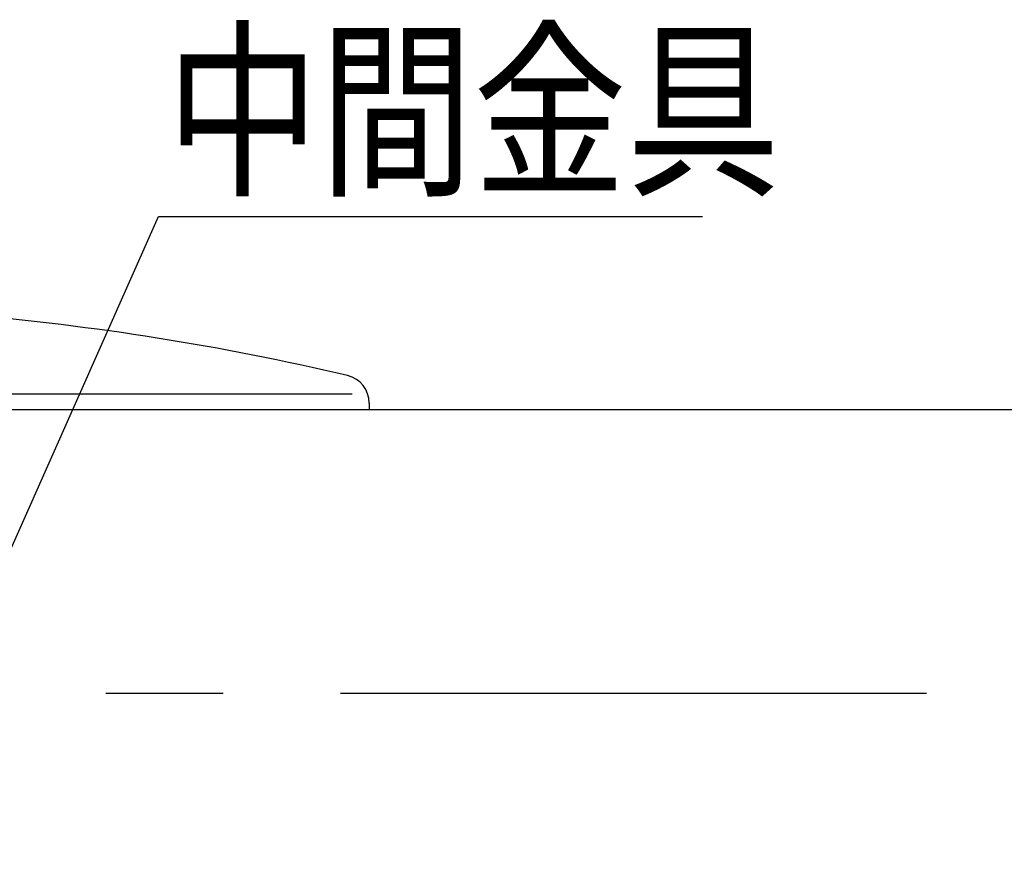
# Model space of a CAD drawing. Extents: x 405 to 9069, y 530 to 6403.
# Drawn here: x 2199 to 2724, y 1162 to 1613 of the extents above; entities that cross this region are included whole.
import ezdxf

# ---------------------------------------------------------------- set-up
doc = ezdxf.new("R2010")
doc.units = 0
doc.header["$LTSCALE"] = 250
doc.linetypes.add('CENTER', pattern=[2, 1.25, -0.25, 0.25, -0.25])
doc.layers.get('0').update_dxf_attribs({"linetype": 'CONTINUOUS'})
for name, color, linetype in [('CENTER', 3, 'CENTER'), ('MOJI', 6, 'CONTINUOUS'), ('SJC', 1, 'CONTINUOUS')]:
    doc.layers.add(name, color=color, linetype=linetype)
doc.styles.add('EXT08', font='ROMANS', dxfattribs={"width": 0.8, "bigfont": 'EXTFONT'})

# ---------------------------------------------------------------- blocks, each defined once
blk = doc.blocks.new('*U69')
at = {"layer": 'MOJI'}
blk.add_lwpolyline([(119.65, -46.56), (253.38, 254.14), (543.32, 254.14)], dxfattribs=at)
blk.add_solid([(127.27, -49.95), (99.33, -92.25), (112.04, -43.18)], dxfattribs=at)
blk = doc.blocks.new('AGPLS-中間')
at = {"layer": 'CENTER'}
blk.add_line((-1149.728, 0), (1145.969, 0), dxfattribs=at)
at = {"layer": 'SJC'}
for p, q in [((168.6, 159.64), (356.516, 159.64)), ((365.669, 154.644), (365.669, 151.25)), ((168.6, 151.25), (1086.081, 151.25))]:
    blk.add_line(p, q, dxfattribs=at)
for centre, radius, start, end in [((34.511, -1183.515), 1390, 76.706856, 85.234034), ((350.669, 154.644), 15, 0, 76.70686)]:
    blk.add_arc(centre, radius, start, end, dxfattribs=at)
blk.add_blockref('*U69', (0, 0))
at = {"layer": 'MOJI', "style": 'EXT08', "width": 0.8}
blk.add_text('中間金具', height=75, dxfattribs=at).set_placement((257.334, 272.909))

msp = doc.modelspace()

# ---------------------------------------------------------------- block references
at = {"layer": 'SJC'}
msp.add_blockref('AGPLS-中間', (2019.77749, 1254.03687), dxfattribs=at)

doc.saveas('drawing.dxf')
